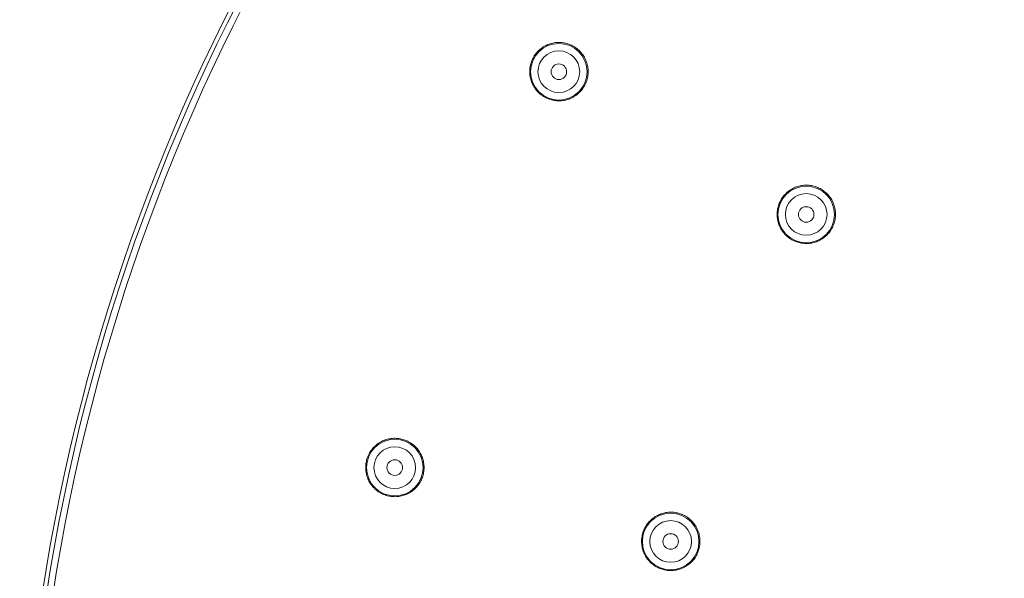
# Model space of a CAD drawing. Units: millimetres. Extents: x 0 to 840, y 0 to 1188.
# Drawn here: x 269 to 344, y 483 to 526 of the extents above; entities that cross this region are included whole.
import ezdxf

# ---------------------------------------------------------------- set-up
doc = ezdxf.new("R2010")
doc.units = ezdxf.units.MM
doc.header["$LTSCALE"] = 2
doc.layers.add('MODEL', color=7, linetype='Continuous', lineweight=20)

msp = doc.modelspace()

# ---------------------------------------------------------------- linework, layer by layer
at = {"layer": 'MODEL'}
for p, q in [((309.001, 523.99), (309.087, 524.039)), ((309.087, 524.039), (309.175, 524.081)), ((309.175, 524.081), (309.182, 524.084)), ((309.182, 524.084), (309.272, 524.123)), ((309.272, 524.123), (309.363, 524.159)), ((309.363, 524.159), (309.454, 524.189)), ((309.454, 524.189), (309.548, 524.215)), ((309.548, 524.215), (309.642, 524.239)), ((309.642, 524.239), (309.737, 524.257)), ((309.737, 524.257), (309.834, 524.271)), ((309.834, 524.271), (309.932, 524.282)), ((309.932, 524.282), (310.03, 524.287)), ((310.03, 524.287), (310.032, 524.287)), ((310.032, 524.287), (310.13, 524.289)), ((310.13, 524.289), (310.228, 524.286)), ((310.228, 524.286), (310.325, 524.279)), ((310.325, 524.279), (310.421, 524.268)), ((310.421, 524.268), (310.517, 524.253)), ((310.517, 524.253), (310.613, 524.233)), ((310.613, 524.233), (310.707, 524.209)), ((310.707, 524.209), (310.801, 524.181)), ((310.801, 524.181), (310.894, 524.149)), ((310.894, 524.149), (310.897, 524.148)), ((310.897, 524.148), (310.988, 524.112)), ((310.988, 524.112), (311.078, 524.072)), ((311.078, 524.072), (311.165, 524.028)), ((308.232, 523.255), (308.285, 523.335)), ((308.285, 523.335), (308.343, 523.414)), ((308.343, 523.414), (308.406, 523.492)), ((308.406, 523.492), (308.471, 523.565)), ((308.471, 523.565), (308.538, 523.637)), ((308.538, 523.637), (308.609, 523.704)), ((308.609, 523.704), (308.682, 523.768)), ((308.682, 523.768), (308.758, 523.829)), ((308.758, 523.829), (308.837, 523.887)), ((308.837, 523.887), (308.918, 523.941)), ((308.918, 523.941), (309.001, 523.99)), ((311.165, 524.028), (311.25, 523.981)), ((311.25, 523.981), (311.332, 523.93)), ((311.332, 523.93), (311.413, 523.874)), ((311.413, 523.874), (311.492, 523.816)), ((311.492, 523.816), (311.567, 523.754)), ((311.567, 523.754), (311.638, 523.691)), ((311.638, 523.691), (311.709, 523.623)), ((311.709, 523.623), (311.775, 523.551)), ((311.775, 523.551), (311.839, 523.478)), ((311.839, 523.478), (311.9, 523.402)), ((311.9, 523.402), (311.956, 523.323)), ((311.956, 523.323), (312.009, 523.242)), ((307.916, 522.443), (307.935, 522.538)), ((307.935, 522.538), (307.959, 522.634)), ((307.959, 522.634), (307.986, 522.728)), ((307.986, 522.728), (308.018, 522.819)), ((308.018, 522.819), (308.053, 522.911)), ((308.053, 522.911), (308.093, 523)), ((308.093, 523), (308.136, 523.088)), ((308.136, 523.088), (308.181, 523.173)), ((308.182, 523.172), (308.232, 523.255)), ((312.009, 523.242), (312.058, 523.157)), ((312.058, 523.157), (312.105, 523.072)), ((312.105, 523.072), (312.148, 522.983)), ((312.148, 522.983), (312.184, 522.899)), ((312.184, 522.899), (312.219, 522.808)), ((312.219, 522.808), (312.25, 522.715)), ((312.25, 522.715), (312.277, 522.621)), ((312.277, 522.621), (312.3, 522.527)), ((307.883, 522.056), (307.884, 522.153)), ((307.884, 521.958), (307.883, 522.056)), ((307.884, 522.153), (307.891, 522.251)), ((307.891, 521.86), (307.884, 521.958)), ((307.891, 522.251), (307.902, 522.346)), ((307.891, 521.856), (307.891, 521.86)), ((307.902, 521.758), (307.891, 521.856)), ((307.902, 522.346), (307.916, 522.443)), ((312.3, 522.527), (312.318, 522.432)), ((312.318, 522.432), (312.332, 522.334)), ((312.34, 521.853), (312.331, 521.756)), ((312.332, 522.334), (312.342, 522.243)), ((312.347, 521.95), (312.34, 521.853)), ((312.342, 522.243), (312.349, 522.145)), ((312.35, 522.046), (312.347, 521.95)), ((312.349, 522.145), (312.35, 522.046)), ((307.917, 521.661), (307.902, 521.758)), ((307.937, 521.566), (307.917, 521.661)), ((307.96, 521.472), (307.937, 521.566)), ((307.988, 521.378), (307.96, 521.472)), ((308.02, 521.285), (307.988, 521.378)), ((308.055, 521.194), (308.02, 521.285)), ((308.096, 521.104), (308.055, 521.194)), ((308.097, 521.102), (308.096, 521.104)), ((308.141, 521.013), (308.097, 521.102)), ((312.14, 521.111), (312.097, 521.023)), ((312.18, 521.2), (312.14, 521.111)), ((312.215, 521.292), (312.18, 521.2)), ((312.244, 521.375), (312.215, 521.292)), ((312.271, 521.47), (312.244, 521.375)), ((312.295, 521.564), (312.271, 521.47)), ((312.315, 521.661), (312.295, 521.564)), ((312.331, 521.756), (312.315, 521.661)), ((308.188, 520.928), (308.141, 521.013)), ((308.239, 520.845), (308.188, 520.928)), ((308.293, 520.765), (308.239, 520.845)), ((308.351, 520.686), (308.293, 520.765)), ((308.412, 520.611), (308.351, 520.686)), ((308.477, 520.538), (308.412, 520.611)), ((308.545, 520.469), (308.477, 520.538)), ((308.616, 520.401), (308.545, 520.469)), ((308.69, 520.336), (308.616, 520.401)), ((308.691, 520.335), (308.69, 520.336)), ((308.768, 520.274), (308.691, 520.335)), ((308.847, 520.217), (308.768, 520.274)), ((311.475, 520.282), (311.397, 520.226)), ((311.551, 520.343), (311.475, 520.282)), ((311.624, 520.408), (311.551, 520.343)), ((311.696, 520.476), (311.624, 520.408)), ((311.764, 520.546), (311.696, 520.476)), ((311.827, 520.619), (311.764, 520.546)), ((311.889, 520.697), (311.827, 520.619)), ((311.947, 520.776), (311.889, 520.697)), ((312.001, 520.856), (311.947, 520.776)), ((312.051, 520.939), (312.001, 520.856)), ((312.097, 521.023), (312.052, 520.938)), ((308.929, 520.164), (308.847, 520.217)), ((309.013, 520.114), (308.929, 520.164)), ((309.099, 520.067), (309.013, 520.114)), ((309.186, 520.025), (309.099, 520.067)), ((309.275, 519.987), (309.186, 520.025)), ((309.368, 519.951), (309.275, 519.987)), ((309.461, 519.92), (309.368, 519.951)), ((309.554, 519.894), (309.461, 519.92)), ((309.65, 519.871), (309.554, 519.894)), ((309.745, 519.853), (309.65, 519.871)), ((309.842, 519.839), (309.745, 519.853)), ((309.939, 519.829), (309.842, 519.839)), ((310.035, 519.824), (309.939, 519.829)), ((310.133, 519.822), (310.035, 519.824)), ((310.231, 519.825), (310.133, 519.822)), ((310.32, 519.831), (310.231, 519.825)), ((310.417, 519.842), (310.32, 519.831)), ((310.513, 519.857), (310.417, 519.842)), ((310.609, 519.876), (310.513, 519.857)), ((310.704, 519.9), (310.609, 519.876)), ((310.797, 519.927), (310.704, 519.9)), ((310.889, 519.959), (310.797, 519.927)), ((310.98, 519.995), (310.889, 519.959)), ((311.059, 520.031), (310.98, 519.995)), ((311.147, 520.074), (311.059, 520.031)), ((311.233, 520.121), (311.147, 520.074)), ((311.316, 520.172), (311.233, 520.121)), ((311.397, 520.226), (311.316, 520.172)), ((327.455, 512.716), (327.526, 512.783)), ((327.526, 512.783), (327.599, 512.848)), ((327.599, 512.848), (327.675, 512.909)), ((327.675, 512.909), (327.754, 512.966)), ((327.754, 512.966), (327.834, 513.02)), ((327.834, 513.02), (327.918, 513.071)), ((327.918, 513.071), (328.004, 513.118)), ((328.004, 513.118), (328.091, 513.161)), ((328.091, 513.161), (328.098, 513.163)), ((328.098, 513.163), (328.187, 513.202)), ((328.187, 513.202), (328.279, 513.238)), ((328.279, 513.238), (328.371, 513.268)), ((328.371, 513.268), (328.464, 513.295)), ((328.464, 513.295), (328.558, 513.318)), ((328.558, 513.318), (328.654, 513.336)), ((328.654, 513.336), (328.751, 513.35)), ((328.751, 513.35), (328.848, 513.361)), ((328.848, 513.361), (328.851, 513.361)), ((328.851, 513.361), (328.949, 513.366)), ((328.949, 513.366), (329.047, 513.368)), ((329.047, 513.368), (329.145, 513.365)), ((329.145, 513.365), (329.242, 513.358)), ((329.242, 513.358), (329.338, 513.347)), ((329.338, 513.347), (329.435, 513.332)), ((329.435, 513.332), (329.53, 513.313)), ((329.53, 513.313), (329.624, 513.288)), ((329.624, 513.288), (329.718, 513.26)), ((329.718, 513.26), (329.811, 513.228)), ((329.811, 513.228), (329.815, 513.227)), ((329.815, 513.227), (329.906, 513.19)), ((329.906, 513.19), (329.996, 513.15)), ((329.996, 513.15), (330.083, 513.105)), ((330.083, 513.105), (330.167, 513.058)), ((330.167, 513.058), (330.25, 513.007)), ((330.25, 513.007), (330.33, 512.952)), ((330.33, 512.952), (330.409, 512.893)), ((330.409, 512.893), (330.485, 512.832)), ((330.485, 512.832), (330.556, 512.768)), ((330.556, 512.768), (330.626, 512.699)), ((326.934, 511.898), (326.968, 511.991)), ((326.968, 511.991), (327.008, 512.079)), ((327.008, 512.079), (327.051, 512.167)), ((327.051, 512.167), (327.097, 512.252)), ((327.097, 512.252), (327.147, 512.335)), ((327.147, 512.335), (327.201, 512.415)), ((327.201, 512.415), (327.259, 512.493)), ((327.259, 512.493), (327.321, 512.571)), ((327.321, 512.571), (327.386, 512.645)), ((327.386, 512.645), (327.455, 512.716)), ((330.626, 512.699), (330.692, 512.629)), ((330.692, 512.629), (330.756, 512.556)), ((330.756, 512.556), (330.817, 512.48)), ((330.817, 512.48), (330.873, 512.401)), ((330.873, 512.401), (330.926, 512.319)), ((330.926, 512.319), (330.975, 512.235)), ((330.975, 512.235), (331.022, 512.148)), ((331.022, 512.148), (331.065, 512.061)), ((331.065, 512.061), (331.101, 511.977)), ((326.8, 511.232), (326.807, 511.33)), ((326.807, 511.33), (326.818, 511.426)), ((326.818, 511.426), (326.831, 511.522)), ((326.831, 511.522), (326.851, 511.618)), ((326.851, 511.618), (326.874, 511.713)), ((326.874, 511.713), (326.902, 511.807)), ((326.902, 511.807), (326.934, 511.898)), ((331.101, 511.977), (331.136, 511.885)), ((331.136, 511.885), (331.166, 511.793)), ((331.166, 511.793), (331.194, 511.699)), ((331.194, 511.699), (331.216, 511.605)), ((331.216, 511.605), (331.234, 511.508)), ((331.234, 511.508), (331.249, 511.412)), ((331.249, 511.412), (331.257, 511.322)), ((331.257, 511.322), (331.264, 511.224)), ((326.798, 511.135), (326.8, 511.232)), ((326.8, 511.037), (326.798, 511.135)), ((326.807, 510.939), (326.8, 511.037)), ((326.808, 510.931), (326.807, 510.939)), ((326.819, 510.833), (326.808, 510.931)), ((326.834, 510.736), (326.819, 510.833)), ((326.854, 510.641), (326.834, 510.736)), ((326.877, 510.547), (326.854, 510.641)), ((326.905, 510.453), (326.877, 510.547)), ((331.187, 510.548), (331.159, 510.454)), ((331.21, 510.643), (331.187, 510.548)), ((331.231, 510.739), (331.21, 510.643)), ((331.245, 510.835), (331.231, 510.739)), ((331.256, 510.931), (331.245, 510.835)), ((331.263, 511.029), (331.256, 510.931)), ((331.266, 511.126), (331.263, 511.029)), ((331.264, 511.224), (331.266, 511.126)), ((326.936, 510.36), (326.905, 510.453)), ((326.972, 510.271), (326.936, 510.36)), ((327.012, 510.181), (326.972, 510.271)), ((327.015, 510.175), (327.012, 510.181)), ((327.059, 510.087), (327.015, 510.175)), ((327.106, 510.001), (327.059, 510.087)), ((327.158, 509.918), (327.106, 510.001)), ((327.213, 509.838), (327.158, 509.918)), ((327.271, 509.761), (327.213, 509.838)), ((327.332, 509.685), (327.271, 509.761)), ((330.805, 509.776), (330.743, 509.699)), ((330.863, 509.855), (330.805, 509.776)), ((330.917, 509.935), (330.863, 509.855)), ((330.967, 510.018), (330.917, 509.935)), ((331.013, 510.102), (330.967, 510.018)), ((331.056, 510.19), (331.013, 510.102)), ((331.096, 510.279), (331.056, 510.19)), ((331.13, 510.371), (331.096, 510.279)), ((331.159, 510.454), (331.13, 510.371)), ((327.397, 509.613), (327.332, 509.685)), ((327.464, 509.542), (327.397, 509.613)), ((327.536, 509.476), (327.464, 509.542)), ((327.611, 509.411), (327.536, 509.476)), ((327.612, 509.411), (327.611, 509.411)), ((327.689, 509.35), (327.612, 509.411)), ((327.768, 509.292), (327.689, 509.35)), ((327.85, 509.24), (327.768, 509.292)), ((327.934, 509.19), (327.85, 509.24)), ((328.02, 509.143), (327.934, 509.19)), ((328.107, 509.102), (328.02, 509.143)), ((328.196, 509.063), (328.107, 509.102)), ((328.289, 509.029), (328.196, 509.063)), ((328.382, 508.998), (328.289, 509.029)), ((328.476, 508.972), (328.382, 508.998)), ((329.622, 508.98), (329.528, 508.957)), ((329.716, 509.008), (329.622, 508.98)), ((329.807, 509.04), (329.716, 509.008)), ((329.899, 509.076), (329.807, 509.04)), ((329.988, 509.116), (329.899, 509.076)), ((330.068, 509.156), (329.988, 509.116)), ((330.154, 509.203), (330.068, 509.156)), ((330.237, 509.254), (330.154, 509.203)), ((330.319, 509.309), (330.237, 509.254)), ((330.396, 509.366), (330.319, 509.309)), ((330.472, 509.428), (330.396, 509.366)), ((330.545, 509.491), (330.472, 509.428)), ((330.616, 509.56), (330.545, 509.491)), ((330.683, 509.631), (330.616, 509.56)), ((330.743, 509.699), (330.683, 509.631)), ((328.571, 508.95), (328.476, 508.972)), ((328.666, 508.932), (328.571, 508.95)), ((328.763, 508.917), (328.666, 508.932)), ((328.86, 508.907), (328.763, 508.917)), ((328.956, 508.903), (328.86, 508.907)), ((329.054, 508.901), (328.956, 508.903)), ((329.153, 508.904), (329.054, 508.901)), ((329.24, 508.911), (329.153, 508.904)), ((329.336, 508.922), (329.24, 508.911)), ((329.433, 508.937), (329.336, 508.922)), ((329.528, 508.957), (329.433, 508.937)), ((296.917, 493.902), (297.009, 493.928)), ((297.009, 493.928), (297.103, 493.95)), ((297.103, 493.95), (297.198, 493.968)), ((297.198, 493.968), (297.292, 493.982)), ((297.292, 493.982), (297.388, 493.992)), ((297.388, 493.992), (297.484, 493.997)), ((297.484, 493.997), (297.581, 493.999)), ((297.581, 493.999), (297.678, 493.996)), ((297.678, 493.996), (297.773, 493.989)), ((297.773, 493.989), (297.788, 493.988)), ((297.788, 493.988), (297.884, 493.977)), ((297.884, 493.977), (297.979, 493.961)), ((297.979, 493.961), (298.074, 493.941)), ((298.074, 493.941), (298.167, 493.917)), ((295.799, 493.127), (295.858, 493.202)), ((295.858, 493.202), (295.922, 493.273)), ((295.922, 493.273), (295.988, 493.344)), ((295.988, 493.344), (296.059, 493.41)), ((296.059, 493.41), (296.131, 493.474)), ((296.131, 493.474), (296.146, 493.486)), ((296.146, 493.486), (296.222, 493.547)), ((296.222, 493.547), (296.3, 493.604)), ((296.3, 493.604), (296.381, 493.656)), ((296.381, 493.656), (296.462, 493.706)), ((296.462, 493.706), (296.548, 493.751)), ((296.548, 493.751), (296.633, 493.793)), ((296.633, 493.793), (296.722, 493.832)), ((296.722, 493.832), (296.813, 493.868)), ((296.813, 493.868), (296.824, 493.872)), ((296.824, 493.872), (296.917, 493.902)), ((298.167, 493.917), (298.26, 493.89)), ((298.26, 493.89), (298.349, 493.858)), ((298.349, 493.858), (298.439, 493.823)), ((298.439, 493.823), (298.528, 493.783)), ((298.528, 493.783), (298.534, 493.779)), ((298.534, 493.779), (298.621, 493.736)), ((298.621, 493.736), (298.706, 493.689)), ((298.706, 493.689), (298.787, 493.638)), ((298.787, 493.638), (298.867, 493.584)), ((298.867, 493.584), (298.943, 493.526)), ((298.943, 493.526), (299.018, 493.467)), ((299.018, 493.467), (299.09, 493.402)), ((299.09, 493.402), (299.159, 493.336)), ((299.159, 493.336), (299.225, 493.265)), ((299.225, 493.265), (299.289, 493.192)), ((299.289, 493.192), (299.292, 493.189)), ((299.292, 493.189), (299.351, 493.113)), ((295.412, 492.344), (295.438, 492.435)), ((295.438, 492.435), (295.47, 492.526)), ((295.47, 492.526), (295.505, 492.616)), ((295.505, 492.616), (295.543, 492.706)), ((295.543, 492.706), (295.548, 492.715)), ((295.548, 492.715), (295.592, 492.802)), ((295.592, 492.802), (295.639, 492.887)), ((295.639, 492.887), (295.688, 492.97)), ((295.688, 492.97), (295.742, 493.05)), ((295.742, 493.05), (295.799, 493.127)), ((299.351, 493.113), (299.408, 493.034)), ((299.408, 493.034), (299.461, 492.954)), ((299.461, 492.954), (299.511, 492.871)), ((299.511, 492.871), (299.557, 492.787)), ((299.557, 492.787), (299.598, 492.7)), ((299.598, 492.7), (299.637, 492.612)), ((299.637, 492.612), (299.671, 492.522)), ((299.671, 492.522), (299.674, 492.516)), ((299.674, 492.516), (299.705, 492.425)), ((299.705, 492.425), (299.731, 492.331)), ((295.337, 491.762), (295.338, 491.859)), ((295.338, 491.665), (295.337, 491.762)), ((295.338, 491.859), (295.344, 491.956)), ((295.345, 491.569), (295.338, 491.665)), ((295.344, 491.956), (295.345, 491.965)), ((295.345, 491.965), (295.356, 492.062)), ((295.356, 492.062), (295.37, 492.157)), ((295.37, 492.157), (295.389, 492.251)), ((295.389, 492.251), (295.412, 492.344)), ((299.731, 492.331), (299.753, 492.239)), ((299.753, 492.239), (299.771, 492.143)), ((299.771, 492.143), (299.786, 492.049)), ((299.786, 492.049), (299.796, 491.954)), ((299.801, 491.664), (299.794, 491.567)), ((299.796, 491.954), (299.801, 491.857)), ((299.801, 491.857), (299.803, 491.761)), ((299.803, 491.761), (299.801, 491.664)), ((295.355, 491.475), (295.345, 491.569)), ((295.37, 491.379), (295.355, 491.475)), ((295.388, 491.286), (295.37, 491.379)), ((295.412, 491.192), (295.388, 491.286)), ((295.438, 491.099), (295.412, 491.192)), ((295.468, 491.008), (295.438, 491.099)), ((295.474, 490.993), (295.468, 491.008)), ((295.51, 490.903), (295.474, 490.993)), ((299.635, 490.915), (299.596, 490.825)), ((299.67, 491.005), (299.635, 490.915)), ((299.701, 491.096), (299.67, 491.005)), ((299.728, 491.187), (299.701, 491.096)), ((299.75, 491.28), (299.728, 491.187)), ((299.77, 491.374), (299.75, 491.28)), ((299.783, 491.469), (299.77, 491.374)), ((299.794, 491.566), (299.783, 491.469)), ((299.794, 491.567), (299.794, 491.566)), ((295.548, 490.814), (295.51, 490.903)), ((295.591, 490.727), (295.548, 490.814)), ((295.638, 490.645), (295.591, 490.727)), ((295.688, 490.562), (295.638, 490.645)), ((295.742, 490.481), (295.688, 490.562)), ((295.8, 490.404), (295.742, 490.481)), ((295.861, 490.328), (295.8, 490.404)), ((295.869, 490.317), (295.861, 490.328)), ((295.934, 490.245), (295.869, 490.317)), ((296.001, 490.175), (295.934, 490.245)), ((296.071, 490.108), (296.001, 490.175)), ((299.157, 490.194), (299.088, 490.126)), ((299.223, 490.265), (299.157, 490.194)), ((299.287, 490.336), (299.223, 490.265)), ((299.346, 490.411), (299.287, 490.336)), ((299.403, 490.488), (299.346, 490.411)), ((299.455, 490.569), (299.403, 490.488)), ((299.507, 490.651), (299.455, 490.569)), ((299.552, 490.737), (299.507, 490.651)), ((299.595, 490.824), (299.552, 490.737)), ((299.596, 490.825), (299.595, 490.824)), ((296.144, 490.046), (296.071, 490.108)), ((296.218, 489.987), (296.144, 490.046)), ((296.296, 489.93), (296.218, 489.987)), ((296.376, 489.878), (296.296, 489.93)), ((296.459, 489.828), (296.376, 489.878)), ((296.544, 489.781), (296.459, 489.828)), ((296.63, 489.74), (296.544, 489.781)), ((296.643, 489.734), (296.63, 489.74)), ((296.731, 489.695), (296.643, 489.734)), ((296.822, 489.661), (296.731, 489.695)), ((296.913, 489.63), (296.822, 489.661)), ((297.006, 489.604), (296.913, 489.63)), ((297.098, 489.582), (297.006, 489.604)), ((297.194, 489.564), (297.098, 489.582)), ((297.289, 489.55), (297.194, 489.564)), ((297.386, 489.539), (297.289, 489.55)), ((297.395, 489.539), (297.386, 489.539)), ((297.492, 489.534), (297.395, 489.539)), ((297.589, 489.532), (297.492, 489.534)), ((297.686, 489.535), (297.589, 489.532)), ((297.782, 489.542), (297.686, 489.535)), ((297.876, 489.553), (297.782, 489.542)), ((297.972, 489.568), (297.876, 489.553)), ((298.066, 489.588), (297.972, 489.568)), ((298.159, 489.611), (298.066, 489.588)), ((298.252, 489.639), (298.159, 489.611)), ((298.343, 489.671), (298.252, 489.639)), ((298.346, 489.671), (298.343, 489.671)), ((298.436, 489.706), (298.346, 489.671)), ((298.524, 489.745), (298.436, 489.706)), ((298.61, 489.789), (298.524, 489.745)), ((298.694, 489.835), (298.61, 489.789)), ((298.776, 489.885), (298.694, 489.835)), ((298.856, 489.939), (298.776, 489.885)), ((298.933, 489.997), (298.856, 489.939)), ((299.009, 490.057), (298.933, 489.997)), ((299.016, 490.063), (299.009, 490.057)), ((299.088, 490.126), (299.016, 490.063)), ((317.245, 487.835), (317.321, 487.895)), ((317.321, 487.895), (317.399, 487.952)), ((317.399, 487.952), (317.48, 488.004)), ((317.48, 488.004), (317.562, 488.054)), ((317.562, 488.054), (317.647, 488.1)), ((317.647, 488.1), (317.732, 488.141)), ((317.732, 488.141), (317.822, 488.18)), ((317.822, 488.18), (317.912, 488.214)), ((317.912, 488.214), (317.924, 488.219)), ((317.924, 488.219), (318.017, 488.249)), ((318.017, 488.249), (318.11, 488.275)), ((318.11, 488.275), (318.203, 488.297)), ((318.203, 488.297), (318.299, 488.315)), ((318.299, 488.315), (318.393, 488.329)), ((318.393, 488.329), (318.488, 488.339)), ((318.488, 488.339), (318.585, 488.344)), ((318.585, 488.344), (318.682, 488.346)), ((318.682, 488.346), (318.778, 488.343)), ((318.778, 488.343), (318.875, 488.336)), ((318.875, 488.336), (318.889, 488.335)), ((318.889, 488.335), (318.985, 488.324)), ((318.985, 488.324), (319.081, 488.307)), ((319.081, 488.307), (319.175, 488.288)), ((319.175, 488.288), (319.269, 488.264)), ((319.269, 488.264), (319.36, 488.237)), ((319.36, 488.237), (319.451, 488.203)), ((319.451, 488.203), (319.541, 488.169)), ((319.541, 488.169), (319.629, 488.129)), ((319.629, 488.129), (319.636, 488.125)), ((319.636, 488.125), (319.722, 488.082)), ((319.722, 488.082), (319.806, 488.033)), ((319.806, 488.033), (319.888, 487.984)), ((319.888, 487.984), (319.968, 487.928)), ((319.968, 487.928), (320.044, 487.872)), ((316.646, 487.062), (316.689, 487.149)), ((316.689, 487.149), (316.736, 487.235)), ((316.736, 487.235), (316.786, 487.318)), ((316.786, 487.318), (316.84, 487.398)), ((316.84, 487.398), (316.897, 487.474)), ((316.897, 487.474), (316.957, 487.549)), ((316.957, 487.549), (317.021, 487.622)), ((317.021, 487.622), (317.087, 487.691)), ((317.087, 487.691), (317.156, 487.757)), ((317.156, 487.757), (317.229, 487.822)), ((317.229, 487.822), (317.245, 487.835)), ((320.044, 487.872), (320.118, 487.811)), ((320.118, 487.811), (320.19, 487.747)), ((320.19, 487.747), (320.259, 487.68)), ((320.259, 487.68), (320.326, 487.609)), ((320.326, 487.609), (320.388, 487.536)), ((320.388, 487.536), (320.391, 487.533)), ((320.391, 487.533), (320.45, 487.457)), ((320.45, 487.457), (320.507, 487.38)), ((320.507, 487.38), (320.56, 487.298)), ((320.56, 487.298), (320.609, 487.217)), ((320.609, 487.217), (320.654, 487.131)), ((316.443, 486.312), (316.454, 486.409)), ((316.454, 486.409), (316.468, 486.504)), ((316.468, 486.504), (316.487, 486.598)), ((316.487, 486.598), (316.509, 486.691)), ((316.51, 486.691), (316.536, 486.782)), ((316.536, 486.782), (316.568, 486.873)), ((316.568, 486.873), (316.602, 486.963)), ((316.602, 486.963), (316.641, 487.053)), ((316.641, 487.053), (316.646, 487.062)), ((320.654, 487.131), (320.697, 487.046)), ((320.697, 487.046), (320.736, 486.957)), ((320.736, 486.957), (320.77, 486.866)), ((320.77, 486.866), (320.772, 486.862)), ((320.772, 486.862), (320.802, 486.771)), ((320.802, 486.771), (320.828, 486.678)), ((320.828, 486.678), (320.851, 486.584)), ((320.851, 486.584), (320.869, 486.49)), ((320.869, 486.49), (320.884, 486.395)), ((320.884, 486.395), (320.893, 486.3)), ((316.435, 486.108), (316.436, 486.206)), ((316.436, 486.011), (316.435, 486.108)), ((316.436, 486.206), (316.441, 486.303)), ((316.443, 485.916), (316.436, 486.011)), ((316.441, 486.303), (316.443, 486.312)), ((316.453, 485.82), (316.443, 485.916)), ((316.468, 485.725), (316.453, 485.82)), ((316.486, 485.631), (316.468, 485.725)), ((320.867, 485.721), (320.848, 485.627)), ((320.881, 485.816), (320.867, 485.721)), ((320.892, 485.913), (320.881, 485.816)), ((320.899, 486.011), (320.892, 485.913)), ((320.893, 486.3), (320.899, 486.204)), ((320.899, 486.204), (320.9, 486.108)), ((320.9, 486.108), (320.899, 486.011)), ((316.509, 485.537), (316.486, 485.631)), ((316.535, 485.445), (316.509, 485.537)), ((316.567, 485.353), (316.535, 485.445)), ((316.573, 485.338), (316.567, 485.353)), ((316.609, 485.248), (316.573, 485.338)), ((316.647, 485.16), (316.609, 485.248)), ((316.69, 485.073), (316.647, 485.16)), ((316.737, 484.989), (316.69, 485.073)), ((316.787, 484.907), (316.737, 484.989)), ((316.841, 484.827), (316.787, 484.907)), ((320.554, 484.917), (320.5, 484.837)), ((320.604, 485), (320.554, 484.917)), ((320.651, 485.085), (320.604, 485)), ((320.694, 485.172), (320.651, 485.085)), ((320.733, 485.262), (320.694, 485.172)), ((320.767, 485.352), (320.733, 485.262)), ((320.799, 485.443), (320.767, 485.352)), ((320.825, 485.534), (320.799, 485.443)), ((320.848, 485.627), (320.826, 485.534)), ((316.897, 484.75), (316.841, 484.827)), ((316.958, 484.674), (316.897, 484.75)), ((316.969, 484.663), (316.958, 484.674)), ((317.033, 484.589), (316.969, 484.663)), ((317.1, 484.52), (317.033, 484.589)), ((317.171, 484.454), (317.1, 484.52)), ((317.244, 484.392), (317.171, 484.454)), ((317.319, 484.332), (317.244, 484.392)), ((317.396, 484.276), (317.319, 484.332)), ((317.476, 484.223), (317.396, 484.276)), ((317.559, 484.174), (317.476, 484.223)), ((317.643, 484.127), (317.559, 484.174)), ((319.709, 484.136), (319.623, 484.093)), ((319.793, 484.183), (319.709, 484.136)), ((319.875, 484.233), (319.793, 484.183)), ((319.955, 484.287), (319.875, 484.233)), ((320.032, 484.345), (319.955, 484.287)), ((320.108, 484.406), (320.032, 484.345)), ((320.114, 484.41), (320.108, 484.406)), ((320.187, 484.475), (320.114, 484.41)), ((320.256, 484.541), (320.187, 484.475)), ((320.322, 484.611), (320.256, 484.541)), ((320.384, 484.685), (320.322, 484.611)), ((320.445, 484.759), (320.384, 484.685)), ((320.5, 484.837), (320.445, 484.759)), ((317.73, 484.085), (317.643, 484.127)), ((317.743, 484.08), (317.73, 484.085)), ((317.833, 484.041), (317.743, 484.08)), ((317.922, 484.006), (317.833, 484.041)), ((318.014, 483.976), (317.922, 484.006)), ((318.106, 483.951), (318.014, 483.976)), ((318.2, 483.929), (318.106, 483.951)), ((318.294, 483.91), (318.2, 483.929)), ((318.389, 483.896), (318.294, 483.91)), ((318.486, 483.886), (318.389, 483.896)), ((318.497, 483.886), (318.486, 483.886)), ((318.594, 483.881), (318.497, 483.886)), ((318.691, 483.879), (318.594, 483.881)), ((318.786, 483.882), (318.691, 483.879)), ((318.883, 483.889), (318.786, 483.882)), ((318.978, 483.9), (318.883, 483.889)), ((319.072, 483.915), (318.978, 483.9)), ((319.166, 483.936), (319.072, 483.915)), ((319.26, 483.959), (319.166, 483.936)), ((319.352, 483.987), (319.26, 483.959)), ((319.445, 484.019), (319.352, 483.987)), ((319.535, 484.055), (319.445, 484.019)), ((319.623, 484.093), (319.535, 484.055))]:
    msp.add_line(p, q, dxfattribs=at)
for points in [[(568.881, 459.26), (568.881, 542.103), (501.723, 609.261), (418.881, 609.261), (336.038, 609.261), (268.88, 542.103), (268.88, 459.26), (268.88, 376.418), (336.038, 309.26), (418.881, 309.26), (501.723, 309.26), (568.881, 376.418), (568.881, 459.26)], [(568.559, 459.26), (568.559, 541.926), (501.547, 608.939), (418.881, 608.939), (336.216, 608.939), (269.202, 541.926), (269.202, 459.26), (269.202, 376.596), (336.216, 309.582), (418.881, 309.582), (501.547, 309.582), (568.559, 376.596), (568.559, 459.26)], [(568.071, 459.26), (568.071, 541.655), (501.276, 608.45), (418.881, 608.45), (336.486, 608.45), (269.692, 541.655), (269.692, 459.26), (269.692, 376.865), (336.486, 310.071), (418.881, 310.071), (501.276, 310.071), (568.071, 376.865), (568.071, 459.26)], [(312.273, 522.047), (312.273, 523.242), (311.303, 524.212), (310.108, 524.212), (308.913, 524.212), (307.943, 523.242), (307.943, 522.047), (307.943, 520.852), (308.913, 519.883), (310.108, 519.883), (311.303, 519.883), (312.273, 520.852), (312.273, 522.047)], [(311.702, 522.047), (311.702, 522.927), (310.988, 523.642), (310.108, 523.642), (309.228, 523.642), (308.514, 522.927), (308.514, 522.047), (308.514, 521.167), (309.228, 520.453), (310.108, 520.453), (310.988, 520.453), (311.702, 521.167), (311.702, 522.047)], [(310.704, 522.047), (310.704, 522.376), (310.437, 522.643), (310.108, 522.643), (309.78, 522.643), (309.513, 522.376), (309.513, 522.047), (309.513, 521.719), (309.78, 521.452), (310.108, 521.452), (310.437, 521.452), (310.704, 521.719), (310.704, 522.047)], [(331.189, 511.126), (331.189, 512.322), (330.219, 513.291), (329.024, 513.291), (327.829, 513.291), (326.859, 512.322), (326.859, 511.126), (326.859, 509.931), (327.829, 508.962), (329.024, 508.962), (330.219, 508.962), (331.189, 509.931), (331.189, 511.126)], [(330.618, 511.126), (330.618, 512.007), (329.904, 512.721), (329.023, 512.721), (328.143, 512.721), (327.429, 512.007), (327.429, 511.126), (327.429, 510.246), (328.143, 509.532), (329.023, 509.532), (329.904, 509.532), (330.618, 510.246), (330.618, 511.126)], [(329.619, 511.126), (329.619, 511.455), (329.353, 511.722), (329.024, 511.722), (328.695, 511.722), (328.428, 511.455), (328.428, 511.126), (328.428, 510.798), (328.695, 510.531), (329.024, 510.531), (329.353, 510.531), (329.619, 510.798), (329.619, 511.126)], [(299.726, 491.757), (299.726, 492.952), (298.757, 493.922), (297.562, 493.922), (296.366, 493.922), (295.397, 492.952), (295.397, 491.757), (295.397, 490.562), (296.366, 489.592), (297.562, 489.592), (298.757, 489.592), (299.726, 490.562), (299.726, 491.757)], [(299.156, 491.757), (299.156, 492.637), (298.441, 493.352), (297.561, 493.352), (296.681, 493.352), (295.967, 492.637), (295.967, 491.757), (295.967, 490.877), (296.681, 490.163), (297.561, 490.163), (298.441, 490.163), (299.156, 490.877), (299.156, 491.757)], [(298.157, 491.757), (298.157, 492.086), (297.891, 492.353), (297.562, 492.353), (297.233, 492.353), (296.966, 492.086), (296.966, 491.757), (296.966, 491.429), (297.233, 491.162), (297.562, 491.162), (297.891, 491.162), (298.157, 491.429), (298.157, 491.757)], [(320.824, 486.104), (320.824, 487.299), (319.854, 488.269), (318.659, 488.269), (317.464, 488.269), (316.494, 487.299), (316.494, 486.104), (316.494, 484.909), (317.464, 483.939), (318.659, 483.939), (319.854, 483.939), (320.824, 484.909), (320.824, 486.104)], [(320.253, 486.104), (320.253, 486.984), (319.539, 487.699), (318.659, 487.699), (317.779, 487.699), (317.065, 486.984), (317.065, 486.104), (317.065, 485.224), (317.779, 484.51), (318.659, 484.51), (319.539, 484.51), (320.253, 485.224), (320.253, 486.104)], [(319.255, 486.104), (319.255, 486.433), (318.988, 486.7), (318.659, 486.7), (318.331, 486.7), (318.064, 486.433), (318.064, 486.104), (318.064, 485.775), (318.331, 485.509), (318.659, 485.509), (318.988, 485.509), (319.255, 485.775), (319.255, 486.104)]]:
    msp.add_open_spline(points, degree=3, knots=[0, 0, 0, 0, 1, 1, 1, 2, 2, 2, 3, 3, 3, 4, 4, 4, 4], dxfattribs=at)

doc.saveas('drawing.dxf')
